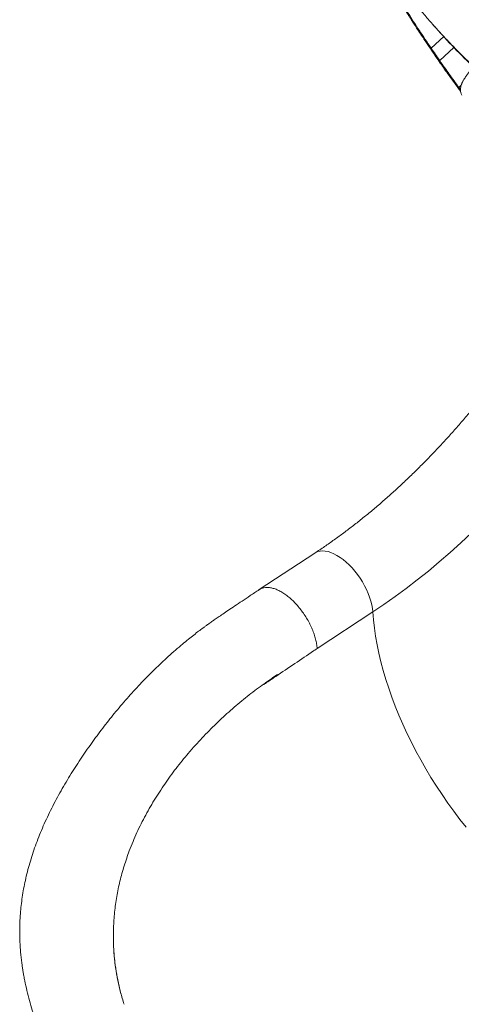
# Model space of a CAD drawing. Units: millimetres. Extents: x -7269 to 16491, y -7449 to 2623.
# Drawn here: x 3990 to 4370, y -6298 to -5451 of the extents above; entities that cross this region are included whole.
import ezdxf

# ---------------------------------------------------------------- set-up
doc = ezdxf.new("R2010")
doc.units = ezdxf.units.MM

msp = doc.modelspace()

# ---------------------------------------------------------------- linework, layer by layer
at = {"color": 8, "linetype": 'Continuous', "lineweight": 15}
for p, q in [((4355.08, -5466.05), (4344.36, -5476.02)), ((4363.92, -5475.3), (4351.69, -5486.68)), ((4370.12, -5507.84), (4368.11, -5509.71))]:
    msp.add_line(p, q, dxfattribs=at)
at = {"color": 7, "linetype": 'Continuous', "lineweight": 15}
for p, q in [((4343.62, -5476.36), (4342.2, -5474.25)), ((4244.28, -5910.07), (4196.48, -5941.46)), ((4294.06, -5960.72), (4246.26, -5992.11)), ((4137.09, -6080.34), (4136.72, -6080.77)), ((4071.02, -6234.81), (4071.09, -6232.36)), ((4080.18, -6298.05), (4080.18, -6298.06))]:
    msp.add_line(p, q, dxfattribs=at)
at = {"color": 7, "linetype": 'Continuous', "lineweight": 15, "flags": 128}
msp.add_lwpolyline([(4480.67, -5773.3), (4472.96, -5784.24), (4465.09, -5795.03), (4457.07, -5805.66), (4448.9, -5816.12), (4440.6, -5826.4), (4432.16, -5836.49), (4423.59, -5846.39), (4414.9, -5856.08), (4406.1, -5865.57), (4397.19, -5874.84), (4388.18, -5883.89), (4379.08, -5892.71), (4369.88, -5901.29), (4360.61, -5909.64), (4351.27, -5917.73), (4341.86, -5925.56), (4332.39, -5933.14), (4322.87, -5940.45), (4313.3, -5947.49), (4303.7, -5954.25), (4294.06, -5960.72)], dxfattribs=at)
at = {"color": 8, "linetype": 'Continuous', "lineweight": 15, "flags": 128}
for points in [[(4244.28, -5910.07), (4245.05, -5909.61), (4246.86, -5908.83), (4248.84, -5908.37), (4250.97, -5908.21), (4253.25, -5908.37), (4255.63, -5908.85), (4258.12, -5909.63), (4260.67, -5910.72), (4263.27, -5912.1), (4265.91, -5913.76), (4268.54, -5915.68), (4271.15, -5917.86), (4273.72, -5920.26), (4276.22, -5922.87), (4278.64, -5925.66), (4280.94, -5928.62), (4283.11, -5931.7), (4285.13, -5934.89), (4286.99, -5938.16), (4288.65, -5941.48), (4290.12, -5944.81), (4291.37, -5948.13), (4292.4, -5951.42), (4293.2, -5954.63), (4293.75, -5957.74), (4294.06, -5960.72)], [(4294.06, -5960.72), (4294.62, -5967.55), (4295.42, -5974.52), (4296.47, -5981.63), (4297.77, -5988.85), (4299.3, -5996.18), (4301.08, -6003.6), (4303.09, -6011.11), (4305.34, -6018.68), (4307.82, -6026.32), (4310.52, -6034), (4313.45, -6041.71), (4316.59, -6049.44), (4319.94, -6057.17), (4323.5, -6064.9), (4327.25, -6072.61), (4331.2, -6080.29), (4335.34, -6087.93), (4339.66, -6095.5), (4344.15, -6103.01), (4348.81, -6110.43), (4353.62, -6117.76), (4358.59, -6124.98), (4363.69, -6132.08), (4368.93, -6139.05), (4374.29, -6145.88)]]:
    msp.add_lwpolyline(points, dxfattribs=at)
at = {"color": 7, "linetype": 'Continuous', "lineweight": 15}
for points, knots in [([(4239.72, -5275.39), (4240.8, -5278.43), (4243.37, -5285.64), (4247.79, -5296.9), (4252.93, -5309.24), (4258.96, -5322.75), (4265.89, -5337.18), (4273.68, -5352.22), (4281.5, -5366.3), (4288.06, -5377.38), (4293.33, -5385.87), (4297.42, -5392.28), (4301.81, -5398.93), (4306.5, -5405.82), (4311.68, -5413.16), (4317.07, -5420.54), (4321.82, -5426.78), (4325.44, -5431.43), (4328.05, -5434.72), (4330.82, -5438.15), (4333.89, -5441.88), (4337.3, -5445.94), (4340.84, -5450.07), (4344.48, -5454.23), (4348.2, -5458.38), (4352.15, -5462.69), (4357.27, -5468.18), (4363.05, -5474.2), (4369.68, -5480.96), (4375.94, -5487.2), (4382.09, -5493.24), (4385.87, -5496.91), (4387.58, -5498.57)], [0, 0, 0, 0, 0.03707, 0.087976, 0.138612, 0.189814, 0.256497, 0.32028, 0.381158, 0.437606, 0.464504, 0.492706, 0.522211, 0.553018, 0.585126, 0.621472, 0.653707, 0.67126, 0.686043, 0.699671, 0.719501, 0.738748, 0.757412, 0.778661, 0.798787, 0.817771, 0.841957, 0.879782, 0.907713, 0.943748, 0.974511, 1, 1, 1, 1]), ([(4314.08, -5430.15), (4315.09, -5431.86), (4317, -5435.05), (4319.7, -5439.49), (4322.04, -5443.29), (4324.01, -5446.44), (4325.63, -5449.03), (4327.29, -5451.64), (4329.31, -5454.8), (4331.98, -5458.94), (4335.29, -5463.98), (4339.23, -5469.91), (4342.11, -5474.13), (4343.66, -5476.39)], [0, 0, 0, 0, 0.108848, 0.204006, 0.285461, 0.353203, 0.407229, 0.452485, 0.52234, 0.612033, 0.721556, 0.850889, 1, 1, 1, 1]), ([(4344.36, -5476.02), (4340.94, -5470.98), (4334.11, -5460.88), (4324.28, -5445.53), (4318.04, -5435.18), (4314.92, -5430.01)], [0, 0, 0, 0, 0.333617, 0.667266, 1, 1, 1, 1]), ([(4346.01, -5455.92), (4348.53, -5458.79), (4356.38, -5467.77), (4370.5, -5482.37), (4382.42, -5493.95), (4388.42, -5499.77)], [0, 0, 0, 0, 0.190039, 0.592642, 1, 1, 1, 1]), ([(4343.62, -5476.36), (4343.64, -5476.38), (4343.67, -5476.42), (4344.15, -5476.15), (4344.36, -5476.02)], [0, 0, 0, 0, 0.5594395, 1, 1, 1, 1]), ([(4351.25, -5487.44), (4349.98, -5485.6), (4347.44, -5481.92), (4344.89, -5478.21), (4343.62, -5476.36)], [0, 0, 0, 0, 0.49996, 1, 1, 1, 1]), ([(4343.66, -5476.39), (4344.91, -5478.22), (4347.43, -5481.88), (4349.93, -5485.51), (4351.18, -5487.33)], [0, 0, 0, 0, 0.500065, 1, 1, 1, 1]), ([(4351.69, -5486.68), (4350.47, -5484.91), (4348.02, -5481.37), (4345.58, -5477.81), (4344.36, -5476.02)], [0, 0, 0, 0, 0.499916, 1, 1, 1, 1]), ([(4351.25, -5487.44), (4351.2, -5487.38), (4351.13, -5487.27), (4351.52, -5486.86), (4351.69, -5486.68)], [0, 0, 0, 0, 0.559438, 1, 1, 1, 1]), ([(4351.2, -5487.41), (4353.65, -5490.94), (4359.07, -5498.75), (4364.66, -5506.38), (4367.72, -5510.56)], [0, 0, 0, 0, 0.4524536, 1, 1, 1, 1]), ([(4368.11, -5509.71), (4365.34, -5505.93), (4359.79, -5498.34), (4354.39, -5490.58), (4351.69, -5486.68)], [0, 0, 0, 0, 0.498166, 1, 1, 1, 1]), ([(4380.57, -5492.07), (4380.15, -5492.55), (4378.86, -5494.01), (4377.12, -5496.18), (4375.34, -5498.52), (4373.97, -5500.46), (4372.93, -5502.06), (4372.15, -5503.36), (4371.61, -5504.36), (4371.23, -5505.11), (4370.98, -5505.62), (4370.77, -5506.09), (4370.52, -5506.67), (4370.19, -5507.55), (4369.81, -5508.78), (4369.5, -5510.37), (4369.4, -5512.22), (4369.66, -5514.29), (4370.26, -5515.56), (4370.58, -5516.24)], [0, 0, 0, 0, 0.051082, 0.156959, 0.251908, 0.335792, 0.408513, 0.469998, 0.520203, 0.554855, 0.580835, 0.596086, 0.618663, 0.649182, 0.696326, 0.754984, 0.825176, 0.906881, 1, 1, 1, 1]), ([(4367.7, -5510.54), (4367.98, -5510.93), (4368.54, -5511.68), (4369.22, -5512.67), (4369.49, -5513.09), (4369.62, -5513.29)], [0, 0, 0, 0, 0.35572, 0.699439, 1, 1, 1, 1]), ([(4419.67, -5733.61), (4418.49, -5735.3), (4415.04, -5740.25), (4409.24, -5748.35), (4402.22, -5757.85), (4395.07, -5767.22), (4387.81, -5776.43), (4380.44, -5785.49), (4372.97, -5794.39), (4365.4, -5803.11), (4357.74, -5811.67), (4350, -5820.04), (4342.17, -5828.23), (4334.27, -5836.23), (4326.3, -5844.03), (4318.27, -5851.62), (4310.19, -5859.01), (4302.06, -5866.19), (4293.88, -5873.15), (4285.67, -5879.88), (4277.44, -5886.39), (4269.17, -5892.67), (4260.9, -5898.71), (4252.6, -5904.54), (4247.06, -5908.22), (4244.28, -5910.07)], [0, 0, 0, 0, 0.023265, 0.067827, 0.112382, 0.156927, 0.201462, 0.245984, 0.290492, 0.334985, 0.379462, 0.423921, 0.468361, 0.512781, 0.557179, 0.601555, 0.645908, 0.690235, 0.734537, 0.778814, 0.823063, 0.867285, 0.91148, 0.955648, 1, 1, 1, 1]), ([(4196.4, -5941.52), (4193.82, -5943.25), (4188.91, -5946.53), (4181.91, -5951.22), (4175.65, -5955.42), (4170.11, -5959.13), (4165.31, -5962.37), (4161.24, -5965.1), (4157.92, -5967.37), (4155.34, -5969.17), (4153.47, -5970.5), (4152.23, -5971.39), (4151.31, -5972.06), (4150.46, -5972.68), (4149.46, -5973.41), (4148.31, -5974.26), (4146.28, -5975.77), (4143.15, -5978.14), (4138.89, -5981.46), (4134.07, -5985.34), (4128.74, -5989.77), (4122.83, -5994.87), (4114.87, -6002.02), (4105.11, -6011.29), (4093.81, -6022.83), (4082.66, -6035.08), (4071.95, -6047.69), (4061.74, -6060.59), (4052.03, -6073.71), (4042.61, -6087.36), (4033.49, -6101.53), (4024.84, -6116.19), (4016.88, -6131.22), (4009.84, -6146.41), (4003.83, -6161.55), (3998.93, -6176.54), (3995.15, -6191.29), (3992.48, -6205.78), (3991.09, -6217.95), (3990.52, -6227.83), (3990.37, -6235.45), (3990.5, -6242.65), (3990.85, -6249.14), (3991.32, -6254.65), (3991.76, -6258.8), (3992.13, -6261.76), (3992.4, -6263.75), (3992.65, -6265.54), (3992.96, -6267.59), (3993.4, -6270.34), (3994.02, -6273.87), (3995.06, -6279.31), (3996.61, -6286.36), (3998.76, -6294.82), (4001.2, -6303.27), (4003.98, -6311.87), (4007.2, -6320.94), (4011.06, -6330.77), (4015.67, -6341.47), (4020.61, -6351.86), (4025.68, -6361.71), (4030.58, -6370.56), (4035.56, -6379), (4040.44, -6386.78), (4045.16, -6393.92), (4049.44, -6400.08), (4053.33, -6405.47), (4056.91, -6410.24), (4060.53, -6414.92), (4064.13, -6419.4), (4067.53, -6423.5), (4070.58, -6427.07), (4073.58, -6430.5), (4076.83, -6434.12), (4080.27, -6437.83), (4083.56, -6441.29), (4086.63, -6444.43), (4089.74, -6447.53), (4092.96, -6450.67), (4096.53, -6454.07), (4100.71, -6457.91), (4105.76, -6462.42), (4111.72, -6467.51), (4118.6, -6473.12), (4126.42, -6479.16), (4135.21, -6485.59), (4141.45, -6489.79), (4144.72, -6491.99)], [0, 0, 0, 0, 0.015217, 0.028984, 0.041309, 0.052194, 0.061637, 0.069633, 0.076167, 0.081235, 0.084839, 0.087165, 0.088537, 0.090198, 0.092152, 0.0944, 0.096942, 0.104101, 0.112907, 0.122177, 0.132797, 0.144796, 0.157791, 0.181204, 0.204906, 0.229, 0.253464, 0.276457, 0.299683, 0.323201, 0.347049, 0.371179, 0.395276, 0.418906, 0.441819, 0.463933, 0.485285, 0.505925, 0.525908, 0.536834, 0.547577, 0.557979, 0.567156, 0.57492, 0.581257, 0.584714, 0.587516, 0.589674, 0.592346, 0.59625, 0.601393, 0.607425, 0.619568, 0.631818, 0.644171, 0.656626, 0.669868, 0.684723, 0.701149, 0.719037, 0.733326, 0.748037, 0.761968, 0.775034, 0.787251, 0.798638, 0.807312, 0.815946, 0.824528, 0.833062, 0.841118, 0.847937, 0.85378, 0.861299, 0.869525, 0.876375, 0.882699, 0.889296, 0.896168, 0.903079, 0.911726, 0.922101, 0.934203, 0.948033, 0.9636, 0.980917, 1, 1, 1, 1]), ([(4246.26, -5992.11), (4246.14, -5990.83), (4245.9, -5988.27), (4245.01, -5984.16), (4243.76, -5979.92), (4242.13, -5975.61), (4240.14, -5971.29), (4237.82, -5967.02), (4235.22, -5962.87), (4232.36, -5958.9), (4229.3, -5955.17), (4226.08, -5951.73), (4222.74, -5948.64), (4219.33, -5945.94), (4215.91, -5943.68), (4212.53, -5941.88), (4209.24, -5940.57), (4206.09, -5939.78), (4203.12, -5939.51), (4200.38, -5939.79), (4198.12, -5940.45), (4196.92, -5941.24), (4196.43, -5941.57)], [0, 0, 0, 0, 0.050737, 0.101474, 0.152211, 0.202949, 0.253686, 0.304423, 0.35516, 0.405897, 0.456634, 0.507371, 0.558108, 0.608846, 0.659583, 0.71032, 0.761057, 0.811794, 0.862531, 0.913268, 0.964005, 1, 1, 1, 1]), ([(4212.02, -6014.6), (4210.3, -6015.73), (4206.88, -6018), (4202.91, -6020.99), (4200.63, -6022.61), (4200.05, -6023.16), (4200.03, -6023.19), (4200.03, -6023.19), (4200.03, -6023.2), (4200.03, -6023.2), (4200.03, -6023.2), (4200.03, -6023.21), (4200.05, -6023.2), (4200.1, -6023.18), (4200.32, -6023.06), (4201.2, -6022.5), (4204.7, -6020.15), (4218.86, -6010.62), (4233.37, -6000.82), (4245.23, -5992.81), (4246.26, -5992.11)], [0, 0, 0, 0, 0.0880174, 0.1760226, 0.205605, 0.2065313, 0.2066087, 0.2067101, 0.2067473, 0.2067852, 0.2068189, 0.2068746, 0.2070144, 0.2075564, 0.2097103, 0.2182913, 0.2525947, 0.3897764, 0.9469976, 1, 1, 1, 1]), ([(4212.02, -6014.6), (4207.67, -6017.53), (4198.99, -6023.4), (4186.09, -6033.26), (4173.37, -6043.83), (4160.9, -6055.21), (4148.72, -6067.29), (4140.97, -6075.99), (4137.09, -6080.34)], [0, 0, 0, 0, 0.1667836, 0.3332651, 0.500058, 0.6660362, 0.8327724, 1, 1, 1, 1]), ([(4136.72, -6080.77), (4133.17, -6084.99), (4126.11, -6093.41), (4116.24, -6106.81), (4107.03, -6120.72), (4098.62, -6135.24), (4091.01, -6150.32), (4086.81, -6160.82), (4084.71, -6166.08)], [0, 0, 0, 0, 0.167487, 0.334213, 0.499867, 0.666056, 0.832819, 1, 1, 1, 1]), ([(4550.58, -6153.39), (4546.11, -6156.41), (4537.43, -6162.29), (4524.79, -6170.89), (4512.91, -6178.86), (4501.86, -6186.7), (4491.68, -6194.51), (4482.33, -6202.11), (4474, -6209.26), (4466.61, -6215.88), (4460.1, -6221.93), (4454.22, -6227.56), (4448.94, -6232.75), (4444.16, -6237.56), (4438.17, -6243.7), (4430.68, -6251.57), (4421.55, -6261.5), (4412.15, -6272.01), (4402.46, -6283.1), (4392.62, -6294.55), (4382.83, -6306.08), (4373.68, -6316.94), (4365.19, -6327.02), (4357.37, -6336.31), (4349.84, -6345.2), (4343.66, -6352.43), (4338.74, -6358.14), (4334.99, -6362.46), (4331.19, -6366.78), (4327.77, -6370.64), (4324.61, -6374.15), (4321.77, -6377.28), (4318.79, -6380.52), (4315.86, -6383.67), (4312.97, -6386.72), (4310.2, -6389.6), (4306.72, -6393.17), (4302.71, -6397.17), (4298.43, -6401.25), (4294.89, -6404.48), (4291.98, -6407.02), (4289.29, -6409.28), (4286.96, -6411.15), (4285.04, -6412.62), (4283.55, -6413.72), (4282.03, -6414.8), (4280.36, -6415.95), (4278.52, -6417.15), (4276.7, -6418.27), (4274.72, -6419.41), (4272.71, -6420.47), (4271.31, -6421.15), (4270.37, -6421.58), (4269.64, -6421.9), (4268.83, -6422.25), (4268.26, -6422.47), (4268.01, -6422.57)], [0, 0, 0, 0, 0.0414906, 0.0806311, 0.1174422, 0.1518092, 0.1837448, 0.213334, 0.2406334, 0.2636744, 0.2848302, 0.3041026, 0.3214852, 0.3369673, 0.3516601, 0.381374, 0.4123098, 0.4443974, 0.4776869, 0.5121808, 0.5463357, 0.5795044, 0.6077435, 0.6352479, 0.6617439, 0.6871139, 0.7008442, 0.7142412, 0.7274083, 0.7417063, 0.7515025, 0.761927, 0.7729859, 0.784538, 0.79464, 0.8054174, 0.8157456, 0.8350831, 0.8532819, 0.8673014, 0.8785671, 0.8901931, 0.9022772, 0.9096332, 0.9163154, 0.9228643, 0.9311828, 0.9414235, 0.9515089, 0.959872, 0.9712402, 0.9820988, 0.9851251, 0.9894354, 0.9954123, 1, 1, 1, 1]), ([(4084.71, -6166.08), (4083.17, -6170.38), (4080.12, -6178.94), (4076.53, -6192.1), (4073.77, -6205.39), (4071.85, -6218.83), (4071.34, -6227.85), (4071.09, -6232.36)], [0, 0, 0, 0, 0.201671, 0.401938, 0.601365, 0.800527, 1, 1, 1, 1]), ([(4071.02, -6234.81), (4070.99, -6238.39), (4070.94, -6245.55), (4071.62, -6256.31), (4072.87, -6267.05), (4074.74, -6277.63), (4077.13, -6288), (4079.16, -6294.7), (4080.18, -6298.05)], [0, 0, 0, 0, 0.166538, 0.333072, 0.501796, 0.670519, 0.834995, 1, 1, 1, 1]), ([(4071.02, -6234.81), (4071.02, -6240.11), (4071.03, -6250.7), (4072.52, -6264.84), (4074.65, -6277.16), (4077.06, -6287.73), (4079.14, -6294.61), (4080.18, -6298.05)], [0, 0, 0, 0, 0.246327, 0.492645, 0.661715, 0.83093, 1, 1, 1, 1]), ([(4146.11, -6492.82), (4148.69, -6494.17), (4153.67, -6496.79), (4160.97, -6500.29), (4167.6, -6503.28), (4173.38, -6505.7), (4178.29, -6507.63), (4182.41, -6509.16), (4185.64, -6510.3), (4188.15, -6511.15), (4190.2, -6511.82), (4192.44, -6512.52), (4195.09, -6513.33), (4198.24, -6514.23), (4201.86, -6515.21), (4205.76, -6516.18), (4209.3, -6516.98), (4212.19, -6517.57), (4214.62, -6518.04), (4217.28, -6518.51), (4220.36, -6519.01), (4223.49, -6519.45), (4226.3, -6519.79), (4229.01, -6520.07), (4232.06, -6520.34), (4235.71, -6520.58), (4239.76, -6520.73), (4243.79, -6520.77), (4247.5, -6520.7), (4250.96, -6520.56), (4254.52, -6520.31), (4258.47, -6519.94), (4262.58, -6519.41), (4266.4, -6518.81), (4269.46, -6518.24), (4271.9, -6517.74), (4274.2, -6517.23), (4276.93, -6516.57), (4280.11, -6515.74), (4283.34, -6514.8), (4286.2, -6513.9), (4288.69, -6513.06), (4290.99, -6512.25), (4293.43, -6511.35), (4296.14, -6510.28), (4299.12, -6509.05), (4302.09, -6507.74), (4304.79, -6506.49), (4307.14, -6505.36), (4309.23, -6504.31), (4311.35, -6503.22), (4313.78, -6501.92), (4316.58, -6500.36), (4319.44, -6498.7), (4322.05, -6497.12), (4325.44, -6494.99), (4330.22, -6491.84), (4336.07, -6487.66), (4342.17, -6482.98), (4348.03, -6478.15), (4353.78, -6473.1), (4359.77, -6467.5), (4366.2, -6461.13), (4371.5, -6455.52), (4375.2, -6451.45), (4376.77, -6449.7), (4377.95, -6448.36), (4378.98, -6447.18), (4380.1, -6445.9), (4381.44, -6444.34), (4383.25, -6442.21), (4385.56, -6439.46), (4388.29, -6436.14), (4391.1, -6432.66), (4395.13, -6427.58), (4400.3, -6420.88), (4406.56, -6412.52), (4412.71, -6404.09), (4419.06, -6395.24), (4425.87, -6385.66), (4433.25, -6375.19), (4441.18, -6363.95), (4449.65, -6352.08), (4458.67, -6339.74), (4466.87, -6328.93), (4474.07, -6319.78), (4479.95, -6312.54), (4485.66, -6305.76), (4491, -6299.61), (4495.95, -6294.12), (4499.83, -6289.92), (4502.08, -6287.6), (4502.79, -6286.86)], [0, 0, 0, 0, 0.019698, 0.038055, 0.054643, 0.069009, 0.081144, 0.09121, 0.09991, 0.105144, 0.10978, 0.114957, 0.121403, 0.129088, 0.137828, 0.147587, 0.157258, 0.163355, 0.168411, 0.174665, 0.182322, 0.190388, 0.19709, 0.202398, 0.209752, 0.218714, 0.228464, 0.238593, 0.247445, 0.255047, 0.263497, 0.27304, 0.283762, 0.293558, 0.30122, 0.306435, 0.311748, 0.31848, 0.327089, 0.335942, 0.343215, 0.349178, 0.355281, 0.361217, 0.368378, 0.376833, 0.384947, 0.392312, 0.398794, 0.404218, 0.409547, 0.416432, 0.424724, 0.433366, 0.440808, 0.447064, 0.462266, 0.481894, 0.499129, 0.516386, 0.534745, 0.551566, 0.571484, 0.594625, 0.601031, 0.60591, 0.609277, 0.612095, 0.615642, 0.61992, 0.624921, 0.632967, 0.642034, 0.651061, 0.659968, 0.680737, 0.700948, 0.720656, 0.740762, 0.762938, 0.786955, 0.812656, 0.839898, 0.868489, 0.898276, 0.916192, 0.934275, 0.951196, 0.96679, 0.981042, 0.993953, 1, 1, 1, 1])]:
    msp.add_open_spline(points, degree=3, knots=knots, dxfattribs=at)
at = {"color": 8, "linetype": 'Continuous', "lineweight": 15}
for points, knots in [([(4367.77, -5510.53), (4367.73, -5510.46), (4367.64, -5510.32), (4367.95, -5509.91), (4368.11, -5509.71)], [0, 0, 0, 0, 0.490154, 1, 1, 1, 1]), ([(4369.51, -5511.02), (4369.34, -5510.9), (4369.05, -5510.7), (4368.55, -5510.22), (4368.25, -5509.87), (4368.11, -5509.71)], [0, 0, 0, 0, 0.4560104, 0.7407125, 1, 1, 1, 1])]:
    msp.add_open_spline(points, degree=3, knots=knots, dxfattribs=at)

doc.saveas('drawing.dxf')
